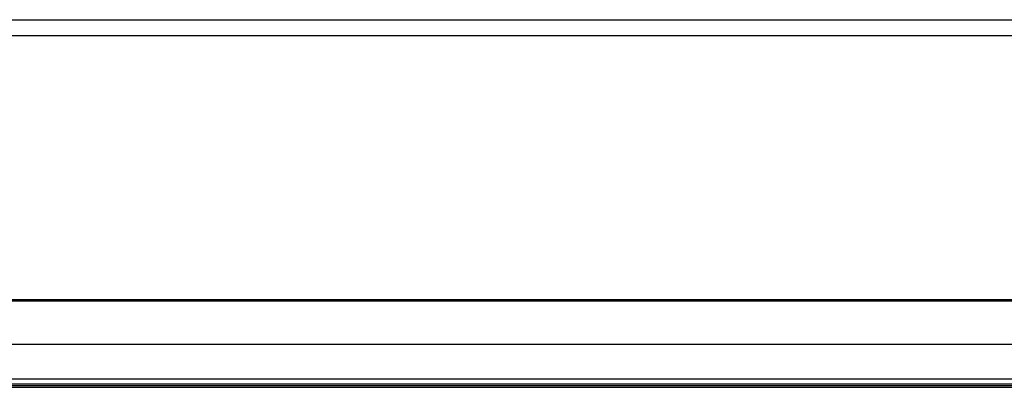
# Model space of a CAD drawing. Units: inches. Extents: x -9.9 to 9.9, y 0 to 39.4.
# Drawn here: x -4.3 to -1.4, y 38.4 to 39.4 of the extents above; entities that cross this region are included whole.
import ezdxf

# ---------------------------------------------------------------- set-up
doc = ezdxf.new("R2010")
doc.units = ezdxf.units.IN
doc.header["$MEASUREMENT"] = 0

# ---------------------------------------------------------------- blocks, each defined once
blk = doc.blocks.new('EZWSGRNM8K_FRONT')
at = {"color": 7, "linetype": 'Continuous', "lineweight": 25}
for p, q in [((-9.8828, 39.4235), (9.8824, 39.4235)), ((9.8824, 39.3777), (-9.8828, 39.3777)), ((-6.9044, 38.6228), (6.9197, 38.6228)), ((-6.9044, 38.6191), (6.9197, 38.6191)), ((6.9197, 38.4936), (-6.9044, 38.4936)), ((-6.9044, 38.3956), (6.9197, 38.3956)), ((-6.9547, 38.3714), (-0.9977, 38.3714)), ((6.9197, 38.3806), (-6.9044, 38.3806)), ((-6.9044, 38.3769), (6.9197, 38.3769))]:
    blk.add_line(p, q, dxfattribs=at)

msp = doc.modelspace()

# ---------------------------------------------------------------- block references
msp.add_blockref('EZWSGRNM8K_FRONT', (0, 0))

doc.saveas('drawing.dxf')
